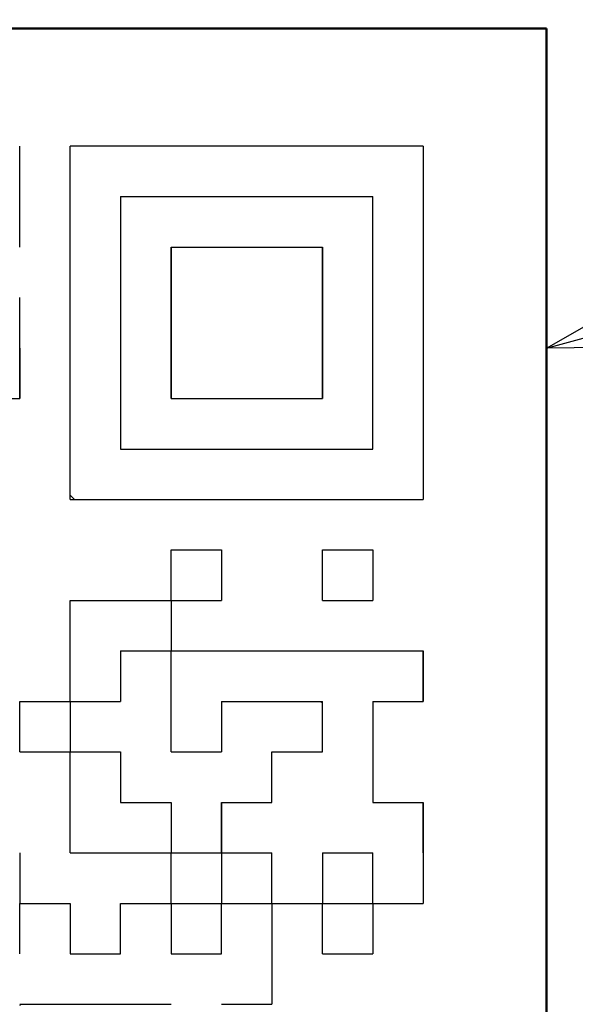
# Model space of a CAD drawing. Units: millimetres. Extents: x 0 to 840, y -1 to 594.
# Drawn here: x 208 to 213, y 234 to 243 of the extents above; entities that cross this region are included whole.
import ezdxf

# ---------------------------------------------------------------- set-up
doc = ezdxf.new("R2010")
doc.units = ezdxf.units.MM
doc.header["$LTSCALE"] = 0.372404
for name, color, linetype in [('NoLayerName_001', 7, 'Continuous'), ('NoLayerName_007', 7, 'Continuous'), ('NoLayerName_010', 7, 'Continuous')]:
    doc.layers.add(name, color=color, linetype=linetype)
doc.styles.get("Standard").update_dxf_attribs({"font": 'txt', "bigfont": 'extfont2'})
doc.dimstyles.get("Standard").update_dxf_attribs({"dimtxt": 2.5, "dimasz": 2.5, "dimexe": 1.25, "dimexo": 0.625, "dimtad": 1, "dimzin": 0, "dimdsep": 46, "dimtxsty": 'Standard', "dimcen": 2.5, "dimadec": 0, "dimazin": 0, "dimtfac": 0.75, "dimtmove": 0, "dimatfit": 3, "dimfxl": 1, "dimarcsym": 0})

# ---------------------------------------------------------------- blocks, each defined once
blk = doc.blocks.new('_OPEN30')
at = {"color": 0, "linetype": 'ByBlock', "lineweight": -2}
for p, q in [((-1, 0.267949), (0, 0)), ((0, 0), (-1, -0.267949)), ((0, 0), (-1, 0))]:
    blk.add_line(p, q, dxfattribs=at)
blk = doc.blocks.new('*D7')
at = {"layer": 'Defpoints', "color": 0}
for p in [(90.9789, 301.7293), (90.9789, 186.7293), (258.9789, 186.7293)]:
    blk.add_point(p, dxfattribs=at)
at = {"layer": 'NoLayerName_001', "color": 0, "linetype": 'Continuous', "lineweight": 25}
for p, q in [((90.9789, 187.3543), (90.9789, 307.3293)), ((258.9789, 187.3543), (258.9789, 307.3293)), ((252.9789, 301.7293), (96.9789, 301.7293))]:
    blk.add_line(p, q, dxfattribs=at)
at = {"layer": 'NoLayerName_001', "color": 0, "lineweight": 25, "xscale": 6, "yscale": 6, "zscale": 6, "rotation": 180}
blk.add_blockref('_OPEN30', (90.9789, 301.7293), dxfattribs=at)
at = {"layer": 'NoLayerName_001', "color": 0, "lineweight": 25, "xscale": 6, "yscale": 6, "zscale": 6}
blk.add_blockref('_OPEN30', (258.9789, 301.7293), dxfattribs=at)
at = {"layer": 'NoLayerName_001', "color": 0, "lineweight": 25, "insert": (174.6845, 306.7923), "char_height": 6, "attachment_point": 5}
blk.add_mtext('168', dxfattribs=at)
blk = doc.blocks.new('*D8')
at = {"layer": 'Defpoints', "color": 0}
for p in [(235.9789, 278.7293), (272.4789, 278.7293), (210.4789, 43.7293)]:
    blk.add_point(p, dxfattribs=at)
at = {"layer": 'NoLayerName_001', "color": 0, "linetype": 'Continuous', "lineweight": 25}
for p, q in [((236.6039, 278.7293), (278.0789, 278.7293)), ((272.4789, 49.7293), (272.4789, 272.7293)), ((211.1039, 43.7293), (278.0789, 43.7293))]:
    blk.add_line(p, q, dxfattribs=at)
at = {"layer": 'NoLayerName_001', "color": 0, "lineweight": 25, "xscale": 6, "yscale": 6, "zscale": 6}
for p, rotation in [((272.4789, 278.7293), 90), ((272.4789, 43.7293), 270)]:
    blk.add_blockref('_OPEN30', p, dxfattribs=dict(at, rotation=rotation))
at = {"layer": 'NoLayerName_001', "color": 0, "lineweight": 25, "insert": (267.4159, 161.2293), "char_height": 6, "attachment_point": 5, "rotation": 90}
blk.add_mtext('235', dxfattribs=at)

msp = doc.modelspace()

# ---------------------------------------------------------------- linework, layer by layer
at = {"layer": 'NoLayerName_001', "color": 4, "linetype": 'Continuous', "lineweight": 50}
for q in [(199.9789, 242.5293), (212.9789, 229.5293)]:
    msp.add_line((212.9789, 242.5293), q, dxfattribs=at)
at = {"layer": 'NoLayerName_001', "color": 7, "linetype": 'Continuous', "lineweight": 25}
for p, q in [((208.8543, 238.4545), (208.8543, 241.5121)), ((211.9119, 241.5121), (208.8543, 241.5121)), ((211.9119, 241.5121), (211.9119, 238.4545)), ((208.8543, 238.4545), (211.9119, 238.4545))]:
    msp.add_line(p, q, dxfattribs=at)
at = {"layer": 'NoLayerName_001', "color": 250, "linetype": 'Continuous', "lineweight": 25}
for p, q in [((210.5979, 235.3969), (210.6015, 235.3933)), ((211.0347, 234.9601), (211.0383, 234.9565)), ((208.4175, 234.0775), (208.4265, 234.0865))]:
    msp.add_line(p, q, dxfattribs=at)
at = {"layer": 'NoLayerName_007', "color": 250, "linetype": 'Continuous', "lineweight": 25}
msp.add_line((211.0248, 236.7073), (211.0383, 236.6938), dxfattribs=at)
at = {"layer": 'NoLayerName_010', "color": 7, "linetype": 'Continuous', "lineweight": 25}
for p, q in [((208.4175, 241.0753), (208.4175, 241.5121)), ((208.4175, 241.0753), (208.4175, 241.5121)), ((208.4175, 241.0753), (208.4175, 241.5121)), ((208.4175, 240.6385), (208.4175, 241.0753)), ((208.4175, 240.6385), (208.4175, 241.0753)), ((208.4175, 240.6385), (208.4175, 241.0753)), ((209.2911, 241.0753), (209.7279, 241.0753)), ((209.2911, 241.0753), (209.7279, 241.0753)), ((209.2911, 241.0753), (209.7279, 241.0753)), ((209.2911, 241.0753), (209.7279, 241.0753)), ((209.2911, 241.0753), (209.7279, 241.0753)), ((209.2911, 241.0753), (209.7279, 241.0753)), ((209.2911, 241.0753), (209.7279, 241.0753)), ((209.2911, 241.0753), (209.2911, 240.6385)), ((209.2911, 241.0753), (209.2911, 240.6385)), ((209.2911, 241.0753), (209.2911, 240.6385)), ((209.7279, 241.0753), (210.1647, 241.0753)), ((209.7279, 241.0753), (210.1647, 241.0753)), ((209.7279, 241.0753), (210.1647, 241.0753)), ((209.7279, 241.0753), (210.1647, 241.0753)), ((209.7279, 241.0753), (210.1647, 241.0753)), ((209.7279, 241.0753), (210.1647, 241.0753)), ((209.7279, 241.0753), (210.1647, 241.0753)), ((210.1647, 241.0753), (210.6015, 241.0753)), ((210.1647, 241.0753), (210.6015, 241.0753)), ((210.1647, 241.0753), (210.6015, 241.0753)), ((210.1647, 241.0753), (210.6015, 241.0753)), ((210.1647, 241.0753), (210.6015, 241.0753)), ((210.1647, 241.0753), (210.6015, 241.0753)), ((210.1647, 241.0753), (210.6015, 241.0753)), ((210.1647, 241.0753), (210.6015, 241.0753)), ((210.1647, 241.0753), (210.6015, 241.0753)), ((210.1647, 241.0753), (210.6015, 241.0753)), ((210.6015, 241.0753), (211.0383, 241.0753)), ((210.6015, 241.0753), (211.0383, 241.0753)), ((210.6015, 241.0753), (211.0383, 241.0753)), ((210.6015, 241.0753), (211.0383, 241.0753)), ((210.6015, 241.0753), (211.0383, 241.0753)), ((210.6015, 241.0753), (211.0383, 241.0753)), ((210.6015, 241.0753), (211.0383, 241.0753)), ((211.0383, 241.0753), (211.4751, 241.0753)), ((211.0383, 241.0753), (211.4751, 241.0753)), ((211.0383, 241.0753), (211.4751, 241.0753)), ((211.0383, 241.0753), (211.4751, 241.0753)), ((211.0383, 241.0753), (211.4751, 241.0753)), ((211.0383, 241.0753), (211.4751, 241.0753)), ((211.0383, 241.0753), (211.4751, 241.0753)), ((211.4751, 240.6385), (211.4751, 241.0753)), ((211.4751, 240.6385), (211.4751, 241.0753)), ((211.4751, 240.6385), (211.4751, 241.0753)), ((209.2911, 240.6385), (209.2911, 240.2017)), ((209.2911, 240.6385), (209.2911, 240.2017)), ((209.2911, 240.6385), (209.2911, 240.2017)), ((209.7279, 240.2017), (209.7279, 240.6385)), ((209.7279, 240.2017), (209.7279, 240.6385)), ((209.7279, 240.2017), (209.7279, 240.6385)), ((209.7279, 240.6385), (209.7279, 240.2017)), ((209.7279, 240.6385), (209.7279, 240.2017)), ((209.7279, 240.6385), (209.7279, 240.2017)), ((209.7279, 240.6385), (210.1647, 240.6385)), ((209.7279, 240.6385), (210.1647, 240.6385)), ((209.7279, 240.6385), (210.1647, 240.6385)), ((210.1647, 240.6385), (210.6015, 240.6385)), ((210.1647, 240.6385), (210.6015, 240.6385)), ((210.1647, 240.6385), (210.6015, 240.6385)), ((210.6015, 240.6385), (211.0383, 240.6385)), ((210.6015, 240.6385), (211.0383, 240.6385)), ((210.6015, 240.6385), (211.0383, 240.6385)), ((211.0383, 240.6385), (211.0383, 240.2017)), ((211.0383, 240.6385), (211.0383, 240.2017)), ((211.0383, 240.6385), (211.0383, 240.2017)), ((211.0383, 240.2017), (211.0383, 240.6385)), ((211.0383, 240.2017), (211.0383, 240.6385)), ((211.0383, 240.2017), (211.0383, 240.6385)), ((211.4751, 240.2017), (211.4751, 240.6385)), ((211.4751, 240.2017), (211.4751, 240.6385)), ((211.4751, 240.2017), (211.4751, 240.6385)), ((208.4175, 239.7649), (208.4175, 240.2017)), ((208.4175, 239.7649), (208.4175, 240.2017)), ((208.4175, 239.7649), (208.4175, 240.2017)), ((209.2911, 240.2017), (209.2911, 239.7649)), ((209.2911, 240.2017), (209.2911, 239.7649)), ((209.2911, 240.2017), (209.2911, 239.7649)), ((209.7279, 239.7649), (209.7279, 240.2017)), ((209.7279, 239.7649), (209.7279, 240.2017)), ((209.7279, 239.7649), (209.7279, 240.2017)), ((209.7279, 240.2017), (209.7279, 239.7649)), ((209.7279, 240.2017), (209.7279, 239.7649)), ((209.7279, 240.2017), (209.7279, 239.7649)), ((211.0383, 240.2017), (211.0383, 239.7649)), ((211.0383, 240.2017), (211.0383, 239.7649)), ((211.0383, 240.2017), (211.0383, 239.7649)), ((211.0383, 239.7649), (211.0383, 240.2017)), ((211.0383, 239.7649), (211.0383, 240.2017)), ((211.0383, 239.7649), (211.0383, 240.2017)), ((211.4751, 239.7649), (211.4751, 240.2017)), ((211.4751, 239.7649), (211.4751, 240.2017)), ((211.4751, 239.7649), (211.4751, 240.2017)), ((208.4175, 239.3281), (208.4175, 239.7649)), ((208.4175, 239.3281), (208.4175, 239.7649)), ((208.4175, 239.3281), (208.4175, 239.7649)), ((208.4175, 239.3281), (208.4175, 239.7649)), ((208.4175, 239.3281), (208.4175, 239.7649)), ((208.4175, 239.3281), (208.4175, 239.7649)), ((208.4175, 239.7649), (208.4175, 239.3281)), ((208.4175, 239.7649), (208.4175, 239.3281)), ((208.4175, 239.7649), (208.4175, 239.3281)), ((209.2911, 239.7649), (209.2911, 239.3281)), ((209.2911, 239.7649), (209.2911, 239.3281)), ((209.2911, 239.7649), (209.2911, 239.3281)), ((209.7279, 239.7649), (209.7279, 239.3281)), ((209.7279, 239.7649), (209.7279, 239.3281)), ((209.7279, 239.7649), (209.7279, 239.3281)), ((209.7279, 239.3281), (209.7279, 239.7649)), ((209.7279, 239.3281), (209.7279, 239.7649)), ((209.7279, 239.3281), (209.7279, 239.7649)), ((211.0383, 239.3281), (211.0383, 239.7649)), ((211.0383, 239.3281), (211.0383, 239.7649)), ((211.0383, 239.3281), (211.0383, 239.7649)), ((211.0383, 239.7649), (211.0383, 239.3281)), ((211.0383, 239.7649), (211.0383, 239.3281)), ((211.0383, 239.7649), (211.0383, 239.3281)), ((211.4751, 239.3281), (211.4751, 239.7649)), ((211.4751, 239.3281), (211.4751, 239.7649)), ((211.4751, 239.3281), (211.4751, 239.7649)), ((207.9807, 239.3281), (208.4175, 239.3281)), ((207.9807, 239.3281), (208.4175, 239.3281)), ((207.9807, 239.3281), (208.4175, 239.3281)), ((207.9807, 239.3281), (208.4175, 239.3281)), ((207.9807, 239.3281), (208.4175, 239.3281)), ((207.9807, 239.3281), (208.4175, 239.3281)), ((207.9807, 239.3281), (208.4175, 239.3281)), ((209.2911, 239.3281), (209.2911, 238.8913)), ((209.2911, 239.3281), (209.2911, 238.8913)), ((209.2911, 239.3281), (209.2911, 238.8913)), ((209.7279, 239.3281), (210.1647, 239.3281)), ((209.7279, 239.3281), (210.1647, 239.3281)), ((209.7279, 239.3281), (210.1647, 239.3281)), ((209.7279, 239.3281), (210.1647, 239.3281)), ((209.7279, 239.3281), (210.1647, 239.3281)), ((209.7279, 239.3281), (210.1647, 239.3281)), ((209.7279, 239.3281), (210.1647, 239.3281)), ((210.1647, 239.3281), (210.6015, 239.3281)), ((210.1647, 239.3281), (210.6015, 239.3281)), ((210.1647, 239.3281), (210.6015, 239.3281)), ((210.1647, 239.3281), (210.6015, 239.3281)), ((210.1647, 239.3281), (210.6015, 239.3281)), ((210.1647, 239.3281), (210.6015, 239.3281)), ((210.1647, 239.3281), (210.6015, 239.3281)), ((210.1647, 239.3281), (210.6015, 239.3281)), ((210.1647, 239.3281), (210.6015, 239.3281)), ((210.1647, 239.3281), (210.6015, 239.3281)), ((210.6015, 239.3281), (211.0383, 239.3281)), ((210.6015, 239.3281), (211.0383, 239.3281)), ((210.6015, 239.3281), (211.0383, 239.3281)), ((210.6015, 239.3281), (211.0383, 239.3281)), ((210.6015, 239.3281), (211.0383, 239.3281)), ((210.6015, 239.3281), (211.0383, 239.3281)), ((210.6015, 239.3281), (211.0383, 239.3281)), ((211.4751, 238.8913), (211.4751, 239.3281)), ((211.4751, 238.8913), (211.4751, 239.3281)), ((211.4751, 238.8913), (211.4751, 239.3281)), ((209.2911, 238.8913), (209.7279, 238.8913)), ((209.2911, 238.8913), (209.7279, 238.8913)), ((209.2911, 238.8913), (209.7279, 238.8913)), ((209.7279, 238.8913), (210.1647, 238.8913)), ((209.7279, 238.8913), (210.1647, 238.8913)), ((209.7279, 238.8913), (210.1647, 238.8913)), ((210.1647, 238.8913), (210.6015, 238.8913)), ((210.1647, 238.8913), (210.6015, 238.8913)), ((210.1647, 238.8913), (210.6015, 238.8913)), ((210.6015, 238.8913), (211.0383, 238.8913)), ((210.6015, 238.8913), (211.0383, 238.8913)), ((210.6015, 238.8913), (211.0383, 238.8913)), ((211.0383, 238.8913), (211.4751, 238.8913)), ((211.0383, 238.8913), (211.4751, 238.8913)), ((211.0383, 238.8913), (211.4751, 238.8913)), ((209.7279, 237.5809), (209.7279, 238.0177)), ((209.7279, 237.5809), (209.7279, 238.0177)), ((209.7279, 237.5809), (209.7279, 238.0177)), ((209.7279, 238.0177), (210.1647, 238.0177)), ((209.7279, 238.0177), (210.1647, 238.0177)), ((209.7279, 238.0177), (210.1647, 238.0177)), ((209.7279, 238.0177), (210.1647, 238.0177)), ((209.7279, 238.0177), (210.1647, 238.0177)), ((209.7279, 238.0177), (210.1647, 238.0177)), ((209.7279, 238.0177), (210.1647, 238.0177)), ((209.7279, 238.0177), (210.1647, 238.0177)), ((209.7279, 238.0177), (210.1647, 238.0177)), ((209.7279, 238.0177), (210.1647, 238.0177)), ((210.1647, 238.0177), (210.1647, 237.5809)), ((210.1647, 238.0177), (210.1647, 237.5809)), ((210.1647, 238.0177), (210.1647, 237.5809)), ((211.0383, 237.5809), (211.0383, 238.0177)), ((211.0383, 237.5809), (211.0383, 238.0177)), ((211.0383, 237.5809), (211.0383, 238.0177)), ((211.0383, 238.0177), (211.4751, 238.0177)), ((211.0383, 238.0177), (211.4751, 238.0177)), ((211.0383, 238.0177), (211.4751, 238.0177)), ((211.0383, 238.0177), (211.4751, 238.0177)), ((211.0383, 238.0177), (211.4751, 238.0177)), ((211.0383, 238.0177), (211.4751, 238.0177)), ((211.0383, 238.0177), (211.4751, 238.0177)), ((211.0383, 238.0177), (211.4751, 238.0177)), ((211.0383, 238.0177), (211.4751, 238.0177)), ((211.0383, 238.0177), (211.4751, 238.0177)), ((211.4751, 238.0177), (211.4751, 237.5809)), ((211.4751, 238.0177), (211.4751, 237.5809)), ((211.4751, 238.0177), (211.4751, 237.5809)), ((208.8543, 237.1441), (208.8543, 237.5809)), ((208.8543, 237.1441), (208.8543, 237.5809)), ((208.8543, 237.1441), (208.8543, 237.5809)), ((208.8543, 237.5809), (209.2911, 237.5809)), ((208.8543, 237.5809), (209.2911, 237.5809)), ((208.8543, 237.5809), (209.2911, 237.5809)), ((208.8543, 237.5809), (209.2911, 237.5809)), ((208.8543, 237.5809), (209.2911, 237.5809)), ((208.8543, 237.5809), (209.2911, 237.5809)), ((208.8543, 237.5809), (209.2911, 237.5809)), ((208.8543, 237.5809), (209.2911, 237.5809)), ((208.8543, 237.5809), (209.2911, 237.5809)), ((208.8543, 237.5809), (209.2911, 237.5809)), ((209.2911, 237.5809), (209.7279, 237.5809)), ((209.2911, 237.5809), (209.7279, 237.5809)), ((209.2911, 237.5809), (209.7279, 237.5809)), ((209.2911, 237.5809), (209.7279, 237.5809)), ((209.2911, 237.5809), (209.7279, 237.5809)), ((209.2911, 237.5809), (209.7279, 237.5809)), ((209.2911, 237.5809), (209.7279, 237.5809)), ((209.2911, 237.5809), (209.7279, 237.5809)), ((209.2911, 237.5809), (209.7279, 237.5809)), ((209.2911, 237.5809), (209.7279, 237.5809)), ((209.7279, 237.5809), (209.7279, 237.1441)), ((209.7279, 237.5809), (209.7279, 237.1441)), ((209.7279, 237.5809), (209.7279, 237.1441)), ((209.7279, 237.5809), (210.1647, 237.5809)), ((209.7279, 237.5809), (210.1647, 237.5809)), ((209.7279, 237.5809), (210.1647, 237.5809)), ((209.7279, 237.5809), (210.1647, 237.5809)), ((209.7279, 237.5809), (210.1647, 237.5809)), ((209.7279, 237.5809), (210.1647, 237.5809)), ((209.7279, 237.5809), (210.1647, 237.5809)), ((209.7279, 237.5809), (210.1647, 237.5809)), ((209.7279, 237.5809), (210.1647, 237.5809)), ((209.7279, 237.5809), (210.1647, 237.5809)), ((211.0383, 237.5809), (211.4751, 237.5809)), ((211.0383, 237.5809), (211.4751, 237.5809)), ((211.0383, 237.5809), (211.4751, 237.5809)), ((211.0383, 237.5809), (211.4751, 237.5809)), ((211.0383, 237.5809), (211.4751, 237.5809)), ((211.0383, 237.5809), (211.4751, 237.5809)), ((211.0383, 237.5809), (211.4751, 237.5809)), ((211.0383, 237.5809), (211.4751, 237.5809)), ((211.0383, 237.5809), (211.4751, 237.5809)), ((211.0383, 237.5809), (211.4751, 237.5809)), ((208.8543, 236.7073), (208.8543, 237.1441)), ((208.8543, 236.7073), (208.8543, 237.1441)), ((208.8543, 236.7073), (208.8543, 237.1441)), ((209.2911, 237.1441), (209.7279, 237.1441)), ((209.2911, 237.1441), (209.7279, 237.1441)), ((209.2911, 237.1441), (209.7279, 237.1441)), ((209.2911, 237.1441), (209.7279, 237.1441)), ((209.2911, 237.1441), (209.7279, 237.1441)), ((209.2911, 237.1441), (209.7279, 237.1441)), ((209.2911, 237.1441), (209.7279, 237.1441)), ((209.2911, 237.1441), (209.7279, 237.1441)), ((209.2911, 237.1441), (209.7279, 237.1441)), ((209.2911, 237.1441), (209.7279, 237.1441)), ((209.2911, 237.1441), (209.2911, 236.7073)), ((209.2911, 237.1441), (209.2911, 236.7073)), ((209.2911, 237.1441), (209.2911, 236.7073)), ((209.7279, 236.7073), (209.7279, 237.1441)), ((209.7279, 236.7073), (209.7279, 237.1441)), ((209.7279, 236.7073), (209.7279, 237.1441)), ((209.7279, 237.1441), (210.1647, 237.1441)), ((209.7279, 237.1441), (210.1647, 237.1441)), ((209.7279, 237.1441), (210.1647, 237.1441)), ((209.7279, 237.1441), (210.1647, 237.1441)), ((209.7279, 237.1441), (210.1647, 237.1441)), ((209.7279, 237.1441), (210.1647, 237.1441)), ((209.7279, 237.1441), (210.1647, 237.1441)), ((209.7279, 237.1441), (210.1647, 237.1441)), ((209.7279, 237.1441), (210.1647, 237.1441)), ((209.7279, 237.1441), (210.1647, 237.1441)), ((210.1647, 237.1441), (210.6015, 237.1441)), ((210.1647, 237.1441), (210.6015, 237.1441)), ((210.1647, 237.1441), (210.6015, 237.1441)), ((210.6015, 237.1441), (211.0383, 237.1441)), ((210.6015, 237.1441), (211.0383, 237.1441)), ((210.6015, 237.1441), (211.0383, 237.1441)), ((211.0383, 237.1441), (211.4751, 237.1441)), ((211.0383, 237.1441), (211.4751, 237.1441)), ((211.0383, 237.1441), (211.4751, 237.1441)), ((211.4751, 237.1441), (211.9119, 237.1441)), ((211.4751, 237.1441), (211.9119, 237.1441)), ((211.4751, 237.1441), (211.9119, 237.1441)), ((211.9119, 236.7073), (211.9119, 237.1441)), ((211.9119, 236.7073), (211.9119, 237.1441)), ((211.9119, 236.7073), (211.9119, 237.1441)), ((211.9119, 236.7073), (211.9119, 237.1441)), ((211.9119, 236.7073), (211.9119, 237.1441)), ((211.9119, 236.7073), (211.9119, 237.1441)), ((211.9119, 237.1441), (211.9119, 236.7073)), ((211.9119, 237.1441), (211.9119, 236.7073)), ((211.9119, 237.1441), (211.9119, 236.7073)), ((208.4175, 236.7073), (208.8543, 236.7073)), ((208.4175, 236.7073), (208.8543, 236.7073)), ((208.4175, 236.7073), (208.8543, 236.7073)), ((208.4175, 236.7073), (208.8543, 236.7073)), ((208.4175, 236.7073), (208.8543, 236.7073)), ((208.4175, 236.7073), (208.8543, 236.7073)), ((208.4175, 236.7073), (208.8543, 236.7073)), ((208.4175, 236.7073), (208.8543, 236.7073)), ((208.4175, 236.7073), (208.8543, 236.7073)), ((208.4175, 236.7073), (208.8543, 236.7073)), ((208.4175, 236.2705), (208.4175, 236.7073)), ((208.4175, 236.2705), (208.4175, 236.7073)), ((208.4175, 236.2705), (208.4175, 236.7073)), ((208.8543, 236.7073), (208.8543, 236.2705)), ((208.8543, 236.7073), (208.8543, 236.2705)), ((208.8543, 236.7073), (208.8543, 236.2705)), ((208.8543, 236.7073), (209.2911, 236.7073)), ((208.8543, 236.7073), (209.2911, 236.7073)), ((208.8543, 236.7073), (209.2911, 236.7073)), ((208.8543, 236.7073), (209.2911, 236.7073)), ((208.8543, 236.7073), (209.2911, 236.7073)), ((208.8543, 236.7073), (209.2911, 236.7073)), ((208.8543, 236.7073), (209.2911, 236.7073)), ((208.8543, 236.7073), (209.2911, 236.7073)), ((208.8543, 236.7073), (209.2911, 236.7073)), ((208.8543, 236.7073), (209.2911, 236.7073)), ((209.7279, 236.2705), (209.7279, 236.7073)), ((209.7279, 236.2705), (209.7279, 236.7073)), ((209.7279, 236.2705), (209.7279, 236.7073)), ((210.1647, 236.7073), (210.6015, 236.7073)), ((210.1647, 236.7073), (210.6015, 236.7073)), ((210.1647, 236.7073), (210.6015, 236.7073)), ((210.1647, 236.7073), (210.6015, 236.7073)), ((210.1647, 236.7073), (210.6015, 236.7073)), ((210.1647, 236.7073), (210.6015, 236.7073)), ((210.1647, 236.7073), (210.6015, 236.7073)), ((210.1647, 236.7073), (210.1647, 236.2705)), ((210.1647, 236.7073), (210.1647, 236.2705)), ((210.1647, 236.7073), (210.1647, 236.2705)), ((210.6015, 236.7073), (211.0383, 236.7073)), ((210.6015, 236.7073), (211.0383, 236.7073)), ((210.6015, 236.7073), (211.0383, 236.7073)), ((210.6015, 236.7073), (211.0383, 236.7073)), ((210.6015, 236.7073), (211.0383, 236.7073)), ((210.6015, 236.7073), (211.0383, 236.7073)), ((210.6015, 236.7073), (211.0383, 236.7073)), ((210.6015, 236.7073), (211.0383, 236.7073)), ((210.6015, 236.7073), (211.0383, 236.7073)), ((210.6015, 236.7073), (211.0383, 236.7073)), ((211.0383, 236.2705), (211.0383, 236.7073)), ((211.0383, 236.2705), (211.0383, 236.7073)), ((211.0383, 236.2705), (211.0383, 236.7073)), ((211.4751, 236.7073), (211.9119, 236.7073)), ((211.4751, 236.7073), (211.9119, 236.7073)), ((211.4751, 236.7073), (211.9119, 236.7073)), ((211.4751, 236.7073), (211.9119, 236.7073)), ((211.4751, 236.7073), (211.9119, 236.7073)), ((211.4751, 236.7073), (211.9119, 236.7073)), ((211.4751, 236.7073), (211.9119, 236.7073)), ((211.4751, 236.7073), (211.4751, 236.2705)), ((211.4751, 236.7073), (211.4751, 236.2705)), ((211.4751, 236.7073), (211.4751, 236.2705)), ((208.4175, 236.2705), (208.8543, 236.2705)), ((208.4175, 236.2705), (208.8543, 236.2705)), ((208.4175, 236.2705), (208.8543, 236.2705)), ((208.4175, 236.2705), (208.8543, 236.2705)), ((208.4175, 236.2705), (208.8543, 236.2705)), ((208.4175, 236.2705), (208.8543, 236.2705)), ((208.4175, 236.2705), (208.8543, 236.2705)), ((208.4175, 236.2705), (208.8543, 236.2705)), ((208.4175, 236.2705), (208.8543, 236.2705)), ((208.4175, 236.2705), (208.8543, 236.2705)), ((208.8543, 235.8337), (208.8543, 236.2705)), ((208.8543, 235.8337), (208.8543, 236.2705)), ((208.8543, 235.8337), (208.8543, 236.2705)), ((208.8543, 236.2705), (209.2911, 236.2705)), ((208.8543, 236.2705), (209.2911, 236.2705)), ((208.8543, 236.2705), (209.2911, 236.2705)), ((208.8543, 236.2705), (209.2911, 236.2705)), ((208.8543, 236.2705), (209.2911, 236.2705)), ((208.8543, 236.2705), (209.2911, 236.2705)), ((208.8543, 236.2705), (209.2911, 236.2705)), ((208.8543, 236.2705), (209.2911, 236.2705)), ((208.8543, 236.2705), (209.2911, 236.2705)), ((208.8543, 236.2705), (209.2911, 236.2705)), ((209.2911, 236.2705), (209.2911, 235.8337)), ((209.2911, 236.2705), (209.2911, 235.8337)), ((209.2911, 236.2705), (209.2911, 235.8337)), ((209.7279, 236.2705), (210.1647, 236.2705)), ((209.7279, 236.2705), (210.1647, 236.2705)), ((209.7279, 236.2705), (210.1647, 236.2705)), ((209.7279, 236.2705), (210.1647, 236.2705)), ((209.7279, 236.2705), (210.1647, 236.2705)), ((209.7279, 236.2705), (210.1647, 236.2705)), ((209.7279, 236.2705), (210.1647, 236.2705)), ((209.7279, 236.2705), (210.1647, 236.2705)), ((209.7279, 236.2705), (210.1647, 236.2705)), ((209.7279, 236.2705), (210.1647, 236.2705)), ((210.6015, 235.8337), (210.6015, 236.2705)), ((210.6015, 235.8337), (210.6015, 236.2705)), ((210.6015, 235.8337), (210.6015, 236.2705)), ((210.6015, 236.2705), (211.0383, 236.2705)), ((210.6015, 236.2705), (211.0383, 236.2705)), ((210.6015, 236.2705), (211.0383, 236.2705)), ((210.6015, 236.2705), (211.0383, 236.2705)), ((210.6015, 236.2705), (211.0383, 236.2705)), ((210.6015, 236.2705), (211.0383, 236.2705)), ((210.6015, 236.2705), (211.0383, 236.2705)), ((210.6015, 236.2705), (211.0383, 236.2705)), ((210.6015, 236.2705), (211.0383, 236.2705)), ((210.6015, 236.2705), (211.0383, 236.2705)), ((211.4751, 236.2705), (211.4751, 235.8337)), ((211.4751, 236.2705), (211.4751, 235.8337)), ((211.4751, 236.2705), (211.4751, 235.8337)), ((208.8543, 235.3969), (208.8543, 235.8337)), ((208.8543, 235.3969), (208.8543, 235.8337)), ((208.8543, 235.3969), (208.8543, 235.8337)), ((209.2911, 235.8337), (209.7279, 235.8337)), ((209.2911, 235.8337), (209.7279, 235.8337)), ((209.2911, 235.8337), (209.7279, 235.8337)), ((209.2911, 235.8337), (209.7279, 235.8337)), ((209.2911, 235.8337), (209.7279, 235.8337)), ((209.2911, 235.8337), (209.7279, 235.8337)), ((209.2911, 235.8337), (209.7279, 235.8337)), ((209.2911, 235.8337), (209.7279, 235.8337)), ((209.2911, 235.8337), (209.7279, 235.8337)), ((209.2911, 235.8337), (209.7279, 235.8337)), ((209.7279, 235.8337), (209.7279, 235.3969)), ((209.7279, 235.8337), (209.7279, 235.3969)), ((209.7279, 235.8337), (209.7279, 235.3969)), ((210.1647, 235.8337), (210.6015, 235.8337)), ((210.1647, 235.8337), (210.6015, 235.8337)), ((210.1647, 235.8337), (210.6015, 235.8337)), ((210.1647, 235.8337), (210.1647, 235.3969)), ((210.1647, 235.8337), (210.1647, 235.3969)), ((210.1647, 235.8337), (210.1647, 235.3969)), ((210.1647, 235.3969), (210.1647, 235.8337)), ((210.1647, 235.3969), (210.1647, 235.8337)), ((210.1647, 235.3969), (210.1647, 235.8337)), ((211.4751, 235.8337), (211.9119, 235.8337)), ((211.4751, 235.8337), (211.9119, 235.8337)), ((211.4751, 235.8337), (211.9119, 235.8337)), ((211.9119, 235.3969), (211.9119, 235.8337)), ((211.9119, 235.3969), (211.9119, 235.8337)), ((211.9119, 235.3969), (211.9119, 235.8337)), ((211.9119, 235.3969), (211.9119, 235.8337)), ((211.9119, 235.3969), (211.9119, 235.8337)), ((211.9119, 235.3969), (211.9119, 235.8337)), ((211.9119, 235.8337), (211.9119, 235.3969)), ((211.9119, 235.8337), (211.9119, 235.3969)), ((211.9119, 235.8337), (211.9119, 235.3969)), ((208.4175, 235.3969), (208.4175, 234.9601)), ((208.4175, 235.3969), (208.4175, 234.9601)), ((208.4175, 235.3969), (208.4175, 234.9601)), ((208.8543, 235.3969), (209.2911, 235.3969)), ((208.8543, 235.3969), (209.2911, 235.3969)), ((208.8543, 235.3969), (209.2911, 235.3969)), ((208.8543, 235.3969), (209.2911, 235.3969)), ((208.8543, 235.3969), (209.2911, 235.3969)), ((208.8543, 235.3969), (209.2911, 235.3969)), ((208.8543, 235.3969), (209.2911, 235.3969)), ((208.8543, 235.3969), (209.2911, 235.3969)), ((208.8543, 235.3969), (209.2911, 235.3969)), ((208.8543, 235.3969), (209.2911, 235.3969)), ((209.2911, 235.3969), (209.7279, 235.3969)), ((209.2911, 235.3969), (209.7279, 235.3969)), ((209.2911, 235.3969), (209.7279, 235.3969)), ((209.2911, 235.3969), (209.7279, 235.3969)), ((209.2911, 235.3969), (209.7279, 235.3969)), ((209.2911, 235.3969), (209.7279, 235.3969)), ((209.2911, 235.3969), (209.7279, 235.3969)), ((209.2911, 235.3969), (209.7279, 235.3969)), ((209.2911, 235.3969), (209.7279, 235.3969)), ((209.2911, 235.3969), (209.7279, 235.3969)), ((209.7279, 234.9601), (209.7279, 235.3969)), ((209.7279, 234.9601), (209.7279, 235.3969)), ((209.7279, 234.9601), (209.7279, 235.3969)), ((209.7279, 235.3969), (210.1647, 235.3969)), ((209.7279, 235.3969), (210.1647, 235.3969)), ((209.7279, 235.3969), (210.1647, 235.3969)), ((209.7279, 235.3969), (210.1647, 235.3969)), ((209.7279, 235.3969), (210.1647, 235.3969)), ((209.7279, 235.3969), (210.1647, 235.3969)), ((209.7279, 235.3969), (210.1647, 235.3969)), ((209.7279, 235.3969), (210.1647, 235.3969)), ((209.7279, 235.3969), (210.1647, 235.3969)), ((209.7279, 235.3969), (210.1647, 235.3969)), ((210.1647, 235.3969), (210.6015, 235.3969)), ((210.1647, 235.3969), (210.6015, 235.3969)), ((210.1647, 235.3969), (210.6015, 235.3969)), ((210.1647, 235.3969), (210.6015, 235.3969)), ((210.1647, 235.3969), (210.6015, 235.3969)), ((210.1647, 235.3969), (210.6015, 235.3969)), ((210.1647, 235.3969), (210.6015, 235.3969)), ((210.1647, 235.3969), (210.1647, 234.9601)), ((210.1647, 235.3969), (210.1647, 234.9601)), ((210.1647, 235.3969), (210.1647, 234.9601)), ((210.6015, 234.9601), (210.6015, 235.3969)), ((210.6015, 234.9601), (210.6015, 235.3969)), ((210.6015, 234.9601), (210.6015, 235.3969)), ((211.0383, 235.3969), (211.0383, 234.9601)), ((211.0383, 235.3969), (211.0383, 234.9601)), ((211.0383, 235.3969), (211.0383, 234.9601)), ((211.0383, 235.3969), (211.4751, 235.3969)), ((211.0383, 235.3969), (211.4751, 235.3969)), ((211.0383, 235.3969), (211.4751, 235.3969)), ((211.0383, 235.3969), (211.4751, 235.3969)), ((211.0383, 235.3969), (211.4751, 235.3969)), ((211.0383, 235.3969), (211.4751, 235.3969)), ((211.0383, 235.3969), (211.4751, 235.3969)), ((211.4751, 234.9601), (211.4751, 235.3969)), ((211.4751, 234.9601), (211.4751, 235.3969)), ((211.4751, 234.9601), (211.4751, 235.3969)), ((211.9119, 235.3969), (211.9119, 234.9601)), ((211.9119, 235.3969), (211.9119, 234.9601)), ((211.9119, 235.3969), (211.9119, 234.9601)), ((208.4175, 234.9601), (208.8543, 234.9601)), ((208.4175, 234.9601), (208.8543, 234.9601)), ((208.4175, 234.9601), (208.8543, 234.9601)), ((208.4175, 234.9601), (208.8543, 234.9601)), ((208.4175, 234.9601), (208.8543, 234.9601)), ((208.4175, 234.9601), (208.8543, 234.9601)), ((208.4175, 234.9601), (208.8543, 234.9601)), ((208.4175, 234.9601), (208.8543, 234.9601)), ((208.4175, 234.9601), (208.8543, 234.9601)), ((208.4175, 234.9601), (208.8543, 234.9601)), ((208.4175, 234.5233), (208.4175, 234.9601)), ((208.4175, 234.5233), (208.4175, 234.9601)), ((208.4175, 234.5233), (208.4175, 234.9601)), ((208.8543, 234.9601), (208.8543, 234.5233)), ((208.8543, 234.9601), (208.8543, 234.5233)), ((208.8543, 234.9601), (208.8543, 234.5233)), ((209.2911, 234.9601), (209.7279, 234.9601)), ((209.2911, 234.9601), (209.7279, 234.9601)), ((209.2911, 234.9601), (209.7279, 234.9601)), ((209.2911, 234.9601), (209.7279, 234.9601)), ((209.2911, 234.9601), (209.7279, 234.9601)), ((209.2911, 234.9601), (209.7279, 234.9601)), ((209.2911, 234.9601), (209.7279, 234.9601)), ((209.2911, 234.9601), (209.7279, 234.9601)), ((209.2911, 234.9601), (209.7279, 234.9601)), ((209.2911, 234.9601), (209.7279, 234.9601)), ((209.2911, 234.5233), (209.2911, 234.9601)), ((209.2911, 234.5233), (209.2911, 234.9601)), ((209.2911, 234.5233), (209.2911, 234.9601)), ((209.7279, 234.9601), (209.7279, 234.5233)), ((209.7279, 234.9601), (209.7279, 234.5233)), ((209.7279, 234.9601), (209.7279, 234.5233)), ((209.7279, 234.9601), (210.1647, 234.9601)), ((209.7279, 234.9601), (210.1647, 234.9601)), ((209.7279, 234.9601), (210.1647, 234.9601)), ((209.7279, 234.9601), (210.1647, 234.9601)), ((209.7279, 234.9601), (210.1647, 234.9601)), ((209.7279, 234.9601), (210.1647, 234.9601)), ((209.7279, 234.9601), (210.1647, 234.9601)), ((209.7279, 234.9601), (210.1647, 234.9601)), ((209.7279, 234.9601), (210.1647, 234.9601)), ((209.7279, 234.9601), (210.1647, 234.9601)), ((210.1647, 234.9601), (210.6015, 234.9601)), ((210.1647, 234.9601), (210.6015, 234.9601)), ((210.1647, 234.9601), (210.6015, 234.9601)), ((210.1647, 234.9601), (210.6015, 234.9601)), ((210.1647, 234.9601), (210.6015, 234.9601)), ((210.1647, 234.9601), (210.6015, 234.9601)), ((210.1647, 234.9601), (210.6015, 234.9601)), ((210.1647, 234.9601), (210.6015, 234.9601)), ((210.1647, 234.9601), (210.6015, 234.9601)), ((210.1647, 234.9601), (210.6015, 234.9601)), ((210.1647, 234.5233), (210.1647, 234.9601)), ((210.1647, 234.5233), (210.1647, 234.9601)), ((210.1647, 234.5233), (210.1647, 234.9601)), ((210.6015, 234.9601), (211.0383, 234.9601)), ((210.6015, 234.9601), (211.0383, 234.9601)), ((210.6015, 234.9601), (211.0383, 234.9601)), ((210.6015, 234.9601), (211.0383, 234.9601)), ((210.6015, 234.9601), (211.0383, 234.9601)), ((210.6015, 234.9601), (211.0383, 234.9601)), ((210.6015, 234.9601), (211.0383, 234.9601)), ((210.6015, 234.9601), (211.0383, 234.9601)), ((210.6015, 234.9601), (211.0383, 234.9601)), ((210.6015, 234.9601), (211.0383, 234.9601)), ((210.6015, 234.9601), (210.6015, 234.5233)), ((210.6015, 234.9601), (210.6015, 234.5233)), ((210.6015, 234.9601), (210.6015, 234.5233)), ((211.0383, 234.5233), (211.0383, 234.9601)), ((211.0383, 234.5233), (211.0383, 234.9601)), ((211.0383, 234.5233), (211.0383, 234.9601)), ((211.0383, 234.9601), (211.4751, 234.9601)), ((211.0383, 234.9601), (211.4751, 234.9601)), ((211.0383, 234.9601), (211.4751, 234.9601)), ((211.0383, 234.9601), (211.4751, 234.9601)), ((211.0383, 234.9601), (211.4751, 234.9601)), ((211.0383, 234.9601), (211.4751, 234.9601)), ((211.0383, 234.9601), (211.4751, 234.9601)), ((211.0383, 234.9601), (211.4751, 234.9601)), ((211.0383, 234.9601), (211.4751, 234.9601)), ((211.0383, 234.9601), (211.4751, 234.9601)), ((211.4751, 234.9601), (211.9119, 234.9601)), ((211.4751, 234.9601), (211.9119, 234.9601)), ((211.4751, 234.9601), (211.9119, 234.9601)), ((211.4751, 234.9601), (211.9119, 234.9601)), ((211.4751, 234.9601), (211.9119, 234.9601)), ((211.4751, 234.9601), (211.9119, 234.9601)), ((211.4751, 234.9601), (211.9119, 234.9601)), ((211.4751, 234.9601), (211.9119, 234.9601)), ((211.4751, 234.9601), (211.9119, 234.9601)), ((211.4751, 234.9601), (211.9119, 234.9601)), ((211.4751, 234.9601), (211.4751, 234.5233)), ((211.4751, 234.9601), (211.4751, 234.5233)), ((211.4751, 234.9601), (211.4751, 234.5233)), ((208.8543, 234.5233), (209.2911, 234.5233)), ((208.8543, 234.5233), (209.2911, 234.5233)), ((208.8543, 234.5233), (209.2911, 234.5233)), ((209.7279, 234.5233), (210.1647, 234.5233)), ((209.7279, 234.5233), (210.1647, 234.5233)), ((209.7279, 234.5233), (210.1647, 234.5233)), ((210.6015, 234.5233), (210.6015, 234.0865)), ((210.6015, 234.5233), (210.6015, 234.0865)), ((210.6015, 234.5233), (210.6015, 234.0865)), ((211.0383, 234.5233), (211.4751, 234.5233)), ((211.0383, 234.5233), (211.4751, 234.5233)), ((211.0383, 234.5233), (211.4751, 234.5233)), ((211.0383, 234.5233), (211.4751, 234.5233)), ((211.0383, 234.5233), (211.4751, 234.5233)), ((211.0383, 234.5233), (211.4751, 234.5233)), ((211.0383, 234.5233), (211.4751, 234.5233)), ((211.0383, 234.5233), (211.4751, 234.5233)), ((211.0383, 234.5233), (211.4751, 234.5233)), ((211.0383, 234.5233), (211.4751, 234.5233)), ((208.4175, 234.0865), (208.8543, 234.0865)), ((208.4175, 234.0865), (208.8543, 234.0865)), ((208.4175, 234.0865), (208.8543, 234.0865)), ((208.4175, 234.0865), (208.8543, 234.0865)), ((208.4175, 234.0865), (208.8543, 234.0865)), ((208.4175, 234.0865), (208.8543, 234.0865)), ((208.4175, 234.0865), (208.8543, 234.0865)), ((208.8543, 234.0865), (209.2911, 234.0865)), ((208.8543, 234.0865), (209.2911, 234.0865)), ((208.8543, 234.0865), (209.2911, 234.0865)), ((208.8543, 234.0865), (209.2911, 234.0865)), ((208.8543, 234.0865), (209.2911, 234.0865)), ((208.8543, 234.0865), (209.2911, 234.0865)), ((208.8543, 234.0865), (209.2911, 234.0865)), ((208.8543, 234.0865), (209.2911, 234.0865)), ((208.8543, 234.0865), (209.2911, 234.0865)), ((208.8543, 234.0865), (209.2911, 234.0865)), ((209.2911, 234.0865), (209.7279, 234.0865)), ((209.2911, 234.0865), (209.7279, 234.0865)), ((209.2911, 234.0865), (209.7279, 234.0865)), ((209.2911, 234.0865), (209.7279, 234.0865)), ((209.2911, 234.0865), (209.7279, 234.0865)), ((209.2911, 234.0865), (209.7279, 234.0865)), ((209.2911, 234.0865), (209.7279, 234.0865)), ((210.1647, 234.0865), (210.6015, 234.0865)), ((210.1647, 234.0865), (210.6015, 234.0865)), ((210.1647, 234.0865), (210.6015, 234.0865))]:
    msp.add_line(p, q, dxfattribs=at)
at = {"layer": 'NoLayerName_010', "color": 250, "linetype": 'Continuous', "lineweight": 25}
for p, q in [((208.8915, 238.4545), (208.8543, 238.4918)), ((209.7279, 234.5295), (209.7341, 234.5233))]:
    msp.add_line(p, q, dxfattribs=at)

# ---------------------------------------------------------------- dimensions: what is measured, and where the dimension line sits
at = {"layer": 'NoLayerName_001', "color": 3, "linetype": 'Continuous', "lineweight": 25}
for base, p1, p2, angle, picture, middle in [((90.9789, 301.7293), (258.9789, 186.7293), (90.9789, 186.7293), 180, '*D7', (174.6845, 301.7293)), ((272.4789, 278.7293), (210.4789, 43.7293), (235.9789, 278.7293), 90, '*D8', (272.4789, 161.2293))]:
    dim = msp.add_linear_dim(base=base, p1=p1, p2=p2, angle=angle, dimstyle='Standard', override={"dimtxt": 6, "dimasz": 6, "dimexe": 5.6, "dimgap": 2, "dimdec": 3, "dimzin": 8, "dimblk": 'OPEN30', "dimclrd": 0, "dimclre": 0, "dimclrt": 0, "dimtp": 0, "dimtm": 0, "dimlwd": 25, "dimlwe": 25}, dxfattribs=at)
    dim.commit()
    dim.dimension.update_dxf_attribs({"geometry": picture, "text_midpoint": middle, "dimtype": 160})

# ---------------------------------------------------------------- leaders
at = {"layer": 'NoLayerName_001', "color": 6, "linetype": 'Continuous', "lineweight": 25, "annotation_type": 0, "has_hookline": 1, "hookline_direction": 0, "text_width": 34.0736}
msp.add_leader([(212.9789, 239.7654), (282.6761, 258.7003), (281.7814, 260.0753), (287.7814, 260.0753)], dimstyle='Standard', override={"dimtxt": 6, "dimasz": 6, "dimldrblk": 'OPEN30'}, dxfattribs=at)

doc.saveas('drawing.dxf')
